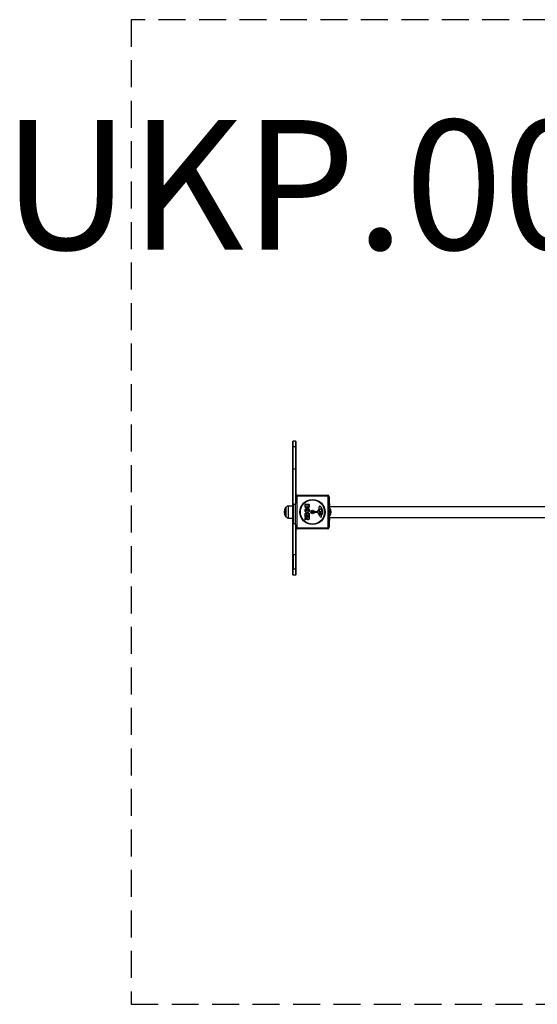
# Model space of a CAD drawing. Units: millimetres. Extents: x -1623 to 1576, y -1581 to 1459.
# Drawn here: x -1623 to -23, y -1581 to 1459 of the extents above; entities that cross this region are included whole.
import ezdxf

# ---------------------------------------------------------------- set-up
doc = ezdxf.new("R2010")
doc.units = ezdxf.units.MM
doc.header["$LTSCALE"] = 33.333333
doc.linetypes.add('DASHED', pattern=[0.75, 0.5, -0.25])
doc.layers.add('SW_hulplaag', color=6, linetype='Continuous', plot=False)
doc.layers.add('SW_Toestellen', color=2, linetype='Continuous')
doc.styles.add('SPW_2D_CAD', font='arial.ttf', dxfattribs={"height": 400})

msp = doc.modelspace()

# ---------------------------------------------------------------- linework, layer by layer
at = {"layer": 'SW_Toestellen'}
for p, q in [((-780, 155.4), (-778, 157.4)), ((-770, 157.4), (-778, 157.4)), ((-770, 157.4), (-768, 155.4)), ((-780, 138.3), (-778, 140.3)), ((-770, 140.3), (-778, 140.3)), ((-770, 140.3), (-768, 138.3)), ((-780, 68.9), (-778, 70.9)), ((-770, 70.9), (-778, 70.9)), ((-770, 70.9), (-768, 68.9)), ((-669.4, -12.6), (-766.7, -12.6)), ((-766.7, -12.6), (-766.7, -109.9)), ((-765, -9.3), (-671, -9.3)), ((-669.4, -109.9), (-669.4, -12.6)), ((-666, -14.3), (-666, -108.3)), ((-800, -76.3), (-800, -46.3)), ((-800, -46.3), (-799.5, -46.3)), ((-799.5, -76.3), (-799.5, -46.3)), ((-792, -42.7), (-780, -42.5)), ((-792, -79.8), (-792, -42.7)), ((-778, -37.5), (-770, -37.5)), ((-770, -100), (-770, -35)), ((-740.4, -43.4), (-740.4, -37.6)), ((-740.2, -37.4), (-728.3, -37.4)), ((-737.5, -42.8), (-737.5, -41.9)), ((-737.3, -41.7), (-735.7, -41.7)), ((-735.5, -41.9), (-735.5, -42.7)), ((-732.7, -42.5), (-732.7, -41.8)), ((-732.5, -41.6), (-731.2, -41.6)), ((-731, -41.8), (-731, -42.4)), ((-728.1, -37.6), (-728.1, -44.1)), ((-711.1, -61.8), (-711, -60.5)), ((-709.8, -59.5), (-703, -59.5)), ((-698.5, -57.7), (-697.6, -56.1)), ((-697, -48.7), (-697.4, -46.2)), ((-694.9, -60.1), (-696.5, -60)), ((-693.5, -60.1), (-694.7, -60.1)), ((-693.6, -52.2), (-692.8, -52.2)), ((-691.2, -54), (-689.8, -57.4)), ((-666, -36.3), (-665, -36.3)), ((-666, -41.3), (-665, -41.3)), ((-664.4, -49.3), (-666, -49.3)), ((-665, -36.3), (-665, -41.3)), ((-665, -49.3), (-665, -41.3)), ((-665, -44.4), (652, -44.4)), ((-664.4, -49.3), (-664.4, -73.3)), ((-800, -76.3), (-799.5, -76.3)), ((-792, -79.8), (-780, -80)), ((-740.4, -72.7), (-740.4, -64.8)), ((-740.4, -78.2), (-740.4, -74.4)), ((-740.4, -85.2), (-740.4, -80.8)), ((-740.3, -80.6), (-737, -78.8)), ((-740.2, -64.6), (-728.3, -64.6)), ((-737.4, -72.9), (-740.2, -72.9)), ((-740.2, -74.2), (-728.3, -74.2)), ((-737.1, -78.4), (-740.2, -78.4)), ((-735.6, -82.6), (-740.1, -85.4)), ((-737.2, -69.2), (-737.2, -72.7)), ((-736, -69), (-737, -69)), ((-735.8, -72.2), (-735.8, -69.2)), ((-732.8, -72.4), (-735.6, -72.4)), ((-733.5, -79.4), (-733.5, -78.6)), ((-733.3, -78.4), (-731.6, -78.4)), ((-732.6, -69.2), (-732.6, -72.2)), ((-731.5, -69), (-732.4, -69)), ((-731.4, -78.6), (-731.4, -79.4)), ((-731.3, -72.6), (-731.3, -69.2)), ((-728.3, -72.8), (-731.1, -72.8)), ((-728.1, -64.8), (-728.1, -72.6)), ((-728.1, -74.4), (-728.1, -80.5)), ((-701.9, -62.8), (-710.2, -62.8)), ((-694.5, -74.6), (-700.5, -63.6)), ((-693.9, -68), (-696.1, -64.5)), ((-695.7, -63.8), (-692.8, -63.9)), ((-691.5, -72.3), (-691, -73.2)), ((-689.9, -70.5), (-691.4, -71.8)), ((-664.4, -73.3), (-666, -73.3)), ((-666, -81.3), (-665, -81.3)), ((-666, -86.3), (-665, -86.3)), ((-665, -81.3), (-665, -73.3)), ((-665, -78.1), (652, -78.1)), ((-665, -81.3), (-665, -86.3)), ((-778, -96.9), (-770, -96.9)), ((-766.7, -109.9), (-669.4, -109.9)), ((-671, -113.3), (-765, -113.3)), ((-778, -193.6), (-780, -191.6)), ((-770, -193.6), (-778, -193.6)), ((-768, -191.6), (-770, -193.6)), ((-778, -237.8), (-780, -235.8)), ((-770, -237.8), (-778, -237.8)), ((-768, -235.8), (-770, -237.8)), ((-778, -256.2), (-780, -254.2)), ((-770, -256.2), (-778, -256.2)), ((-768, -254.2), (-770, -256.2))]:
    msp.add_line(p, q, dxfattribs=at)
at = {"layer": 'SW_Toestellen', "color": 254, "linetype": 'DASHED', "ltscale": 5}
msp.add_lwpolyline([(1265, 1458.7), (-1278, 1458.7), (-1278, -1581.3), (1265, -1581.3)], close=True, dxfattribs=at)
at = {"layer": 'SW_Toestellen'}
for radius in [38.7, 37.3, 5.5, 4.75]:
    msp.add_circle((-718, -61.3), radius, dxfattribs=at)
for centre, radius, start, end in [((-765, -14.3), 5, 90, 126.8699), ((-671, -14.3), 5, 0, 90), ((-782.3, -61.3), 23.2, 139.7274, 220.2726), ((-791.9, -52.6), 9.95, 90.8185, 140.1972), ((-740.2, -37.6), 0.2, 90, 180), ((-737.3, -41.9), 0.2, 90, 180), ((-735.7, -41.9), 0.2, 0, 90), ((-732.5, -41.8), 0.2, 90, 180), ((-731.2, -41.8), 0.2, 0, 90), ((-728.3, -37.6), 0.2, 0, 90), ((-726.7, -56.3), 8.2, 325.9507, 334.0493), ((-718.7, -60.2), 0.712, 85.9507, 154.0493), ((-718, -51.3), 8.2, 265.9507, 274.0493), ((-717.4, -60.2), 0.712, 25.9507, 94.0493), ((-709.4, -56.3), 8.2, 205.9507, 214.0493), ((-709.8, -60.7), 1.2, 90, 172.5394), ((-703, -59), 0.452, 270, 338.834), ((-687.1, -65.2), 16.6, 138.8223, 158.834), ((-714, -41.6), 19.1, 318.8223, 329.4322), ((-697.8, -58.1), 0.805, 151.2927, 178.1545), ((-696.9, -58.1), 1.69, 178.1545, 241.6277), ((-696.3, -57), 3.04, 241.6277, 265.9397), ((-687.2, -61.9), 11.9, 127.8686, 151.2927), ((-693.2, -45.5), 4.23, 158.9789, 188.9192), ((-701.1, -49.3), 4.09, 329.4322, 8.9192), ((-695.5, -44.6), 1.76, 86.8903, 158.9789), ((-695.6, -45.7), 2.8, 41.023, 86.8903), ((-694.7, -57.1), 3.01, 265.9397, 270), ((-693.6, -53.6), 1.47, 90, 127.8686), ((-720.5, -67.3), 35.8, 18.8323, 41.023), ((-693.8, -50.9), 9.24, 271.6935, 292.3905), ((-692.8, -52.5), 0.391, 69.0675, 90), ((-693.3, -53.8), 1.75, 37.5187, 69.0675), ((-696.3, -56.1), 5.5, 22.6753, 37.5187), ((-690.6, -58.5), 1.04, 292.3905, 358.8881), ((-692.3, -58.4), 2.67, 358.8881, 22.6753), ((-704, -61.7), 18.3, 2.1302, 18.8323), ((-679.4, -61.3), 19.2, 321.3178, 38.6822), ((-791.9, -69.9), 9.95, 219.8028, 269.1815), ((-740.2, -64.8), 0.2, 90, 180), ((-740.2, -72.7), 0.2, 180, 270), ((-740.2, -74.4), 0.2, 90, 180), ((-740.2, -78.2), 0.2, 180, 270), ((-740.2, -80.8), 0.2, 118.4065, 180), ((-740.2, -85.2), 0.2, 180, 301.1549), ((-737.4, -72.7), 0.2, 270, 0), ((-737, -69.2), 0.2, 90, 180), ((-737.1, -78.6), 0.2, 298.4065, 90), ((-736, -69.2), 0.2, 0, 90), ((-735.6, -72.2), 0.2, 180, 270), ((-733.3, -78.6), 0.2, 90, 180), ((-732.8, -72.2), 0.2, 270, 0), ((-732.4, -69.2), 0.2, 90, 180), ((-731.6, -78.6), 0.2, 0, 90), ((-731.5, -69.2), 0.2, 0, 90), ((-731.1, -72.6), 0.2, 180, 270), ((-728.3, -64.8), 0.2, 0, 90), ((-728.3, -72.6), 0.2, 270, 0), ((-728.3, -74.4), 0.2, 0, 90), ((-719.3, -61.3), 0.712, 145.9507, 214.0493), ((-726.7, -66.2), 8.2, 25.9507, 34.0493), ((-718.7, -62.3), 0.712, 205.9507, 274.0493), ((-718, -71.2), 8.2, 85.9507, 94.0493), ((-717.4, -62.3), 0.712, 265.9507, 334.0493), ((-709.4, -66.2), 8.2, 145.9507, 154.0493), ((-716.8, -61.3), 0.712, 325.9507, 34.0493), ((-710.2, -61.9), 0.903, 172.5394, 270.391), ((-701.9, -64.3), 1.51, 28.7438, 90.391), ((-695.7, -64.3), 0.47, 88.2808, 212.4938), ((-690.7, -72.5), 4.33, 208.7438, 247.3888), ((-693.2, -67.5), 0.856, 212.4938, 292.4006), ((-692.9, -66.8), 2.94, 38.9493, 88.2808), ((-694.8, -63.7), 5.03, 292.4006, 326.4075), ((-689.7, -70.2), 6.85, 247.3888, 252.1674), ((-691.4, -75.5), 1.27, 252.1674, 342.7179), ((-691.2, -72.1), 0.391, 129.3689, 208.7438), ((-701.2, -78.8), 11.6, 20.2655, 28.7438), ((-691.6, -65.8), 1.25, 326.4075, 38.9493), ((-692.9, -75.7), 2.81, 6.8811, 20.2655), ((-691.4, -75.5), 1.21, 342.7179, 6.8811), ((-697.4, -61.4), 11.7, 309.3689, 2.1302), ((-765, -108.3), 5, 233.1301, 270), ((-671, -108.3), 5, 270, 0)]:
    msp.add_arc(centre, radius, start, end, dxfattribs=at)
for centre, major_axis, start_param, end_param in [((-765, -14.3), (5, 0), 1.908145, 2.214297), ((-765, -14.3), (0, 5), 0, 1.233448), ((-671, -14.3), (0, 5), 5.049737, 6.283185), ((-671, -14.3), (5, 0), 0, 1.233448), ((-765, -108.3), (-5, 0), 0.927295, 1.233448), ((-765, -108.3), (0, -5), 5.049737, 6.283185), ((-671, -108.3), (0, -5), 0, 1.233448), ((-671, -108.3), (5, 0), 5.049737, 6.283185)]:
    msp.add_ellipse(centre, major_axis=major_axis, ratio=0.350756, start_param=start_param, end_param=end_param, dxfattribs=at)
for points, knots in [([(-780, 155.4), (-780, 155.4), (-780, 155.4), (-780, 155.2), (-780, 155), (-780, 154.1), (-780, 153.1), (-780, 151.6), (-780, 150.3), (-780, 148.6), (-780, 144.9), (-780, 143.2), (-780, 140.3), (-780, 139.3), (-780, 138.3)], [-68.839439, -68.839439, -68.839439, -68.839439, -68.284514, -68.284514, -67.394874, -67.394874, -65.67533, -65.67533, -65.67533, -64.175649, -64.175649, -63.066146, -63.066146, -62.487121, -62.487121, -62.487121, -62.487121]), ([(-778, 140.3), (-778, 142.1), (-778, 143.7), (-778, 152), (-778, 155.4), (-778, 157.1), (-778, 157.4), (-778, 157.4)], [3.403826, 3.403826, 3.403826, 3.403826, 3.837576, 3.837576, 5.737521, 5.737521, 6.158563, 6.158563, 6.158563, 6.158563]), ([(-770, 157.4), (-770, 157.4), (-770, 157.3), (-770, 157), (-770, 156.3), (-770, 154.2), (-770, 152.6), (-770, 148.5), (-770, 146), (-770, 142.3), (-770, 141.3), (-770, 140.3)], [137.627903, 137.627903, 137.627903, 137.627903, 138.323765, 138.323765, 140.057702, 140.057702, 141.709333, 141.709333, 143.36302, 143.36302, 143.91903, 143.91903, 143.91903, 143.91903]), ([(-768, 138.3), (-768, 139.4), (-768, 140.5), (-768, 144.3), (-768, 146.7), (-768, 150.7), (-768, 152.3), (-768, 154.4), (-768, 155), (-768, 155.3), (-768, 155.4), (-768, 155.4)], [-143.976664, -143.976664, -143.976664, -143.976664, -143.36302, -143.36302, -141.709333, -141.709333, -140.057702, -140.057702, -138.323765, -138.323765, -137.627903, -137.627903, -137.627903, -137.627903]), ([(-780, 138.3), (-780, 138.3), (-780, 138.1), (-780, 137.1), (-780, 135.9), (-780, 134.2), (-780, 131.7), (-780, 128.2), (-780, 120.7), (-780, 117.1), (-780, 110.8), (-780, 108.7), (-780, 103.1), (-780, 99.5), (-780, 91.8), (-780, 87.6), (-780, 80.4), (-780, 77.5), (-780, 72.7), (-780, 70.8), (-780, 68.9)], [-46.482711, -46.482711, -46.482711, -46.482711, -45.200559, -45.200559, -42.735429, -42.735429, -42.735429, -39.183797, -39.183797, -36.617607, -36.617607, -35.387474, -35.387474, -33.640625, -33.640625, -31.893775, -31.893775, -30.804153, -30.804153, -30.098769, -30.098769, -30.098769, -30.098769]), ([(-778, 70.9), (-778, 82.8), (-778, 96.3), (-778, 121.5), (-778, 129.4), (-778, 138.8), (-778, 140.3), (-778, 140.3)], [1.296051, 1.296051, 1.296051, 1.296051, 5.302101, 5.302101, 9.132418, 9.132418, 13.147589, 13.147589, 13.147589, 13.147589]), ([(-770, 140.3), (-770, 140.3), (-770, 140), (-770, 138.5), (-770, 137), (-770, 132.3), (-770, 128.9), (-770, 121.2), (-770, 117.3), (-770, 109.3), (-770, 105.5), (-770, 98.5), (-770, 95.6), (-770, 89.4), (-770, 86), (-770, 78.8), (-770, 74.8), (-770, 70.9)], [159.971927, 159.971927, 159.971927, 159.971927, 161.654615, 161.654615, 164.235471, 164.235471, 167.554837, 167.554837, 170.189047, 170.189047, 172.195502, 172.195502, 173.487806, 173.487806, 174.80819, 174.80819, 176.259778, 176.259778, 176.259778, 176.259778]), ([(-768, 68.9), (-768, 69.1), (-768, 69.4), (-768, 73.6), (-768, 77.5), (-768, 84.7), (-768, 88), (-768, 94.1), (-768, 97), (-768, 103.9), (-768, 107.6), (-768, 115.6), (-768, 119.4), (-768, 127), (-768, 130.4), (-768, 135), (-768, 136.5), (-768, 138), (-768, 138.3), (-768, 138.3)], [-176.363722, -176.363722, -176.363722, -176.363722, -176.273252, -176.273252, -174.80819, -174.80819, -173.487806, -173.487806, -172.195502, -172.195502, -170.189047, -170.189047, -167.554837, -167.554837, -164.235471, -164.235471, -161.654615, -161.654615, -159.971927, -159.971927, -159.971927, -159.971927]), ([(-780, 68.9), (-780, 68.9), (-780, 68.8), (-780, 68.2), (-780, 66.6), (-780, 62.6), (-780, 61), (-780, 59), (-780, 57.5), (-780, 55.9), (-780, 52), (-780, 49.8), (-780, 44.6), (-780, 41.5), (-780, 36.5), (-780, 35.1), (-780, 32.5), (-780, 31.2), (-780, 26.1), (-780, 21.9), (-780, 14), (-780, 10.6), (-780, 3.3), (-780, -0.6), (-780, -8.7), (-780, -12.8), (-780, -20.6), (-780, -24.4), (-780, -28.7), (-780, -29.8), (-780, -32), (-780, -33.1), (-780, -34.7), (-780, -35.3), (-780, -35.8)], [-21.509196, -21.509196, -21.509196, -21.509196, -20.583967, -20.583967, -16.158091, -16.158091, -14.034522, -14.034522, -14.034522, -12.397161, -12.397161, -10.759799, -10.759799, -8.971824, -8.971824, -8.353034, -8.353034, -7.819179, -7.819179, -6.32413, -6.32413, -5.294939, -5.294939, -4.132924, -4.132924, -2.836398, -2.836398, -1.473606, -1.473606, -0.964648, -0.964648, -0.331386, -0.331386, -0.00045, -0.00045, -0.00045, -0.00045]), ([(-778, -37.5), (-778, -35.3), (-778, -32.8), (-778, -23.2), (-778, -18), (-778, -7.4), (-778, -1.6), (-778, 9.4), (-778, 14.4), (-778, 24.5), (-778, 29.2), (-778, 39.5), (-778, 44.5), (-778, 56.3), (-778, 61.6), (-778, 68.8), (-778, 70.9), (-778, 70.9)], [0, 0, 0, 0, 1.395578, 1.395578, 2.645167, 2.645167, 3.923182, 3.923182, 5.085471, 5.085471, 6.365884, 6.365884, 8.279644, 8.279644, 11.973506, 11.973506, 16.168632, 16.168632, 16.168632, 16.168632]), ([(-770, 70.9), (-770, 70.9), (-770, 70.5), (-770, 68.9), (-770, 67.2), (-770, 63.7), (-770, 62.3), (-770, 59.1), (-770, 57.3), (-770, 53.4), (-770, 51.6), (-770, 47.4), (-770, 45), (-770, 40.4), (-770, 38.3), (-770, 33.6), (-770, 31.1), (-770, 26.1), (-770, 23.8), (-770, 19), (-770, 16.4), (-770, 10), (-770, 6), (-770, -1.4), (-770, -4.9), (-770, -12.3), (-770, -16.2), (-770, -21.9), (-770, -24), (-770, -27.7), (-770, -29.4), (-770, -32.4), (-770, -33.7), (-770, -34.9), (-770, -35), (-770, -35)], [184.95235, 184.95235, 184.95235, 184.95235, 187.353002, 187.353002, 190.816394, 190.816394, 192.504453, 192.504453, 194.254637, 194.254637, 195.627834, 195.627834, 197.001032, 197.001032, 197.998138, 197.998138, 198.995243, 198.995243, 199.770564, 199.770564, 200.545885, 200.545885, 201.668192, 201.668192, 202.656908, 202.656908, 203.868399, 203.868399, 204.559803, 204.559803, 205.251202, 205.251202, 205.932531, 205.932531, 205.939407, 205.939407, 205.939407, 205.939407]), ([(-768, -30.5), (-768, -30.1), (-768, -29.7), (-768, -27.9), (-768, -26.3), (-768, -22.7), (-768, -20.8), (-768, -15.3), (-768, -11.6), (-768, -4.5), (-768, -1.2), (-768, 5.9), (-768, 9.6), (-768, 15.8), (-768, 18.2), (-768, 22.8), (-768, 25), (-768, 29.7), (-768, 32.2), (-768, 36.7), (-768, 38.8), (-768, 43.3), (-768, 45.6), (-768, 49.8), (-768, 51.6), (-768, 55.4), (-768, 57.2), (-768, 60.4), (-768, 61.7), (-768, 65.3), (-768, 66.9), (-768, 68.5), (-768, 68.9), (-768, 68.9)], [-205.433175, -205.433175, -205.433175, -205.433175, -205.251202, -205.251202, -204.559803, -204.559803, -203.868399, -203.868399, -202.656908, -202.656908, -201.668192, -201.668192, -200.545885, -200.545885, -199.770564, -199.770564, -198.995243, -198.995243, -197.998138, -197.998138, -197.001032, -197.001032, -195.627834, -195.627834, -194.254637, -194.254637, -192.504453, -192.504453, -190.816394, -190.816394, -187.353002, -187.353002, -184.95235, -184.95235, -184.95235, -184.95235]), ([(-778, -37.5), (-778.2, -37.4), (-778.4, -37.3), (-778.7, -37), (-778.9, -36.8), (-779.2, -36.5), (-779.4, -36.4), (-779.7, -36.1), (-779.9, -35.9), (-780, -35.8)], [0, 0, 0, 0, 0.25, 0.25, 0.5, 0.5, 0.75, 0.75, 1, 1, 1, 1]), ([(-780, -35.8), (-780, -37.8), (-780, -40.1), (-780, -45), (-780, -47.5), (-780, -52.7), (-780, -55.5), (-780, -60.9), (-780, -63.5), (-780, -66), (-780, -68.2), (-780, -70.5), (-780, -75.4), (-780, -78), (-780, -83.2), (-780, -85.6), (-780, -90.6), (-780, -93), (-780, -95.9), (-780, -96.4), (-780, -97.2), (-780, -97.5), (-780, -98), (-780, -98.3), (-780, -98.5), (-780, -98.5), (-780, -98.5), (-780, -98.5)], [-7.954192, -7.954192, -7.954192, -7.954192, -6.693603, -6.693603, -5.684613, -5.684613, -4.735878, -4.735878, -3.977322, -3.977322, -3.977322, -3.311403, -3.311403, -2.463639, -2.463639, -1.57305, -1.57305, -0.52042, -0.52042, -0.260162, -0.260162, -0.130033, -0.130033, 0.000096, 0.000096, 0.000096, 0.000098, 0.000098, 0.000098, 0.000098]), ([(-778, -37.5), (-778, -40.9), (-778, -44.9), (-778, -52.2), (-778, -55.5), (-778, -62.2), (-778, -65.3), (-778, -71.8), (-778, -75), (-778, -81.4), (-778, -84.6), (-778, -91), (-778, -94.1), (-778, -96.9)], [0, 0, 0, 0, 2.129148, 2.129148, 3.586049, 3.586049, 4.77217, 4.77217, 6.008728, 6.008728, 7.430801, 7.430801, 9.180224, 9.180224, 9.180224, 9.180224]), ([(-778, -96.9), (-778, -92.8), (-778, -87.8), (-778, -78.7), (-778, -75), (-778, -68), (-778, -64.8), (-778, -58.6), (-778, -55.6), (-778, -49.8), (-778, -47.1), (-778, -41.9), (-778, -39.6), (-778, -37.5)], [0, 0, 0, 0, 2.062364, 2.062364, 3.261615, 3.261615, 4.223455, 4.223455, 5.190798, 5.190798, 6.298811, 6.298811, 7.563887, 7.563887, 7.563887, 7.563887]), ([(-768, -30.5), (-768, -30.5), (-768.1, -30.5), (-768.5, -31.2), (-768.8, -31.7), (-769.4, -33), (-769.7, -33.5), (-769.9, -34.4), (-770, -34.6), (-770, -34.9), (-770, -34.9), (-770, -35), (-770, -35), (-770, -35), (-770, -35), (-770, -35), (-770, -35), (-770, -35)], [0, 0, 0, 0, 0.0115916, 0.0115916, 0.2219716, 0.2219716, 0.4672471, 0.4672471, 0.627304, 0.627304, 0.6381681, 0.6381681, 0.6415645, 0.6415645, 0.6436191, 0.6436191, 0.6441793, 0.6441793, 0.6441793, 0.6441793]), ([(-735.3, -82.7), (-735.3, -82.7), (-735.3, -82.7), (-735.3, -82.6), (-735.3, -82.6), (-735.4, -82.6), (-735.4, -82.6), (-735.5, -82.6), (-735.5, -82.6), (-735.5, -82.6), (-735.5, -82.6), (-735.6, -82.6)], [0, 0, 0, 0, 0.00781289, 0.00781289, 0.01562578, 0.01562578, 0.02343867, 0.02343867, 0.02938866, 0.02938866, 0.03533865, 0.03533865, 0.03533865, 0.03533865]), ([(-778, -96.9), (-778.2, -97.1), (-778.4, -97.2), (-778.7, -97.5), (-778.9, -97.6), (-779.2, -97.9), (-779.4, -98), (-779.7, -98.3), (-779.9, -98.4), (-780, -98.5)], [0, 0, 0, 0, 0.25, 0.25, 0.5, 0.5, 0.75, 0.75, 1, 1, 1, 1]), ([(-780, -98.5), (-780, -99.8), (-780, -101.1), (-780, -103.7), (-780, -105.1), (-780, -108.9), (-780, -111.5), (-780, -117.4), (-780, -120.6), (-780, -127.9), (-780, -132.1), (-780, -138.4), (-780, -140.4), (-780, -146.2), (-780, -149.8), (-780, -155.6), (-780, -157.8), (-780, -161.9), (-780, -163.9), (-780, -168.9), (-780, -171.7), (-780, -177.2), (-780, -179.7), (-780, -182.5), (-780, -183.1), (-780, -185.6), (-780, -187.1), (-780, -188.9), (-780, -189.5), (-780, -189.9), (-780, -190.9), (-780, -191.4), (-780, -191.6), (-780, -191.6), (-780, -191.6)], [-206.451963, -206.451963, -206.451963, -206.451963, -205.823199, -205.823199, -205.194432, -205.194432, -204.169391, -204.169391, -203.077718, -203.077718, -201.793537, -201.793537, -201.170282, -201.170282, -200.0832, -200.0832, -199.376217, -199.376217, -198.669234, -198.669234, -197.390848, -197.390848, -195.638371, -195.638371, -195.040319, -195.040319, -193.214425, -193.214425, -192.081339, -192.081339, -192.081339, -189.839651, -189.839651, -189.380295, -189.380295, -189.380295, -189.380295]), ([(-778, -193.6), (-778, -193.6), (-778, -192.6), (-778, -189.9), (-778, -186.6), (-778, -178.4), (-778, -174.3), (-778, -167.1), (-778, -163.1), (-778, -154.5), (-778, -150.3), (-778, -141), (-778, -136), (-778, -125.1), (-778, -118.8), (-778, -105.6), (-778, -101.3), (-778, -96.9)], [7.114129, 7.114129, 7.114129, 7.114129, 9.47275, 9.47275, 14.632641, 14.632641, 19.040832, 19.040832, 22.976378, 22.976378, 26.40574, 26.40574, 30.270665, 30.270665, 34.848689, 34.848689, 40.530716, 40.530716, 40.530716, 40.530716]), ([(-770, -100), (-770, -100.6), (-770, -101.2), (-770, -103.3), (-770, -104.9), (-770, -108.7), (-770, -111), (-770, -115.8), (-770, -118.3), (-770, -124.9), (-770, -129), (-770, -136.5), (-770, -139.8), (-770, -146.4), (-770, -149.9), (-770, -155.5), (-770, -157.8), (-770, -162.1), (-770, -164.2), (-770, -167.4), (-770, -168.6), (-770, -172.7), (-770, -175.1), (-770, -179), (-770, -180.6), (-770, -183.4), (-770, -184.6), (-770, -188), (-770, -189.6), (-770, -191.3), (-770, -191.6), (-770, -191.9), (-770, -192.6), (-770, -193.1), (-770, -193.5), (-770, -193.6), (-770, -193.6)], [0.503249, 0.503249, 0.503249, 0.503249, 0.768812, 0.768812, 1.462038, 1.462038, 2.298079, 2.298079, 3.134125, 3.134125, 4.393029, 4.393029, 5.331019, 5.331019, 6.296821, 6.296821, 6.972082, 6.972082, 7.670569, 7.670569, 8.147386, 8.147386, 9.342498, 9.342498, 10.378809, 10.378809, 11.415119, 11.415119, 13.624578, 13.624578, 14.377525, 14.377525, 14.377525, 16.009173, 16.009173, 17.074311, 17.074311, 17.074311, 17.074311]), ([(-770, -100), (-770, -100), (-770, -100), (-770, -100.1), (-770, -100.1), (-770, -100.1), (-770, -100.1), (-770, -100.2), (-770, -100.3), (-770, -100.6), (-769.9, -100.8), (-769.8, -101.4), (-769.6, -101.8), (-769.1, -103.1), (-768.6, -104), (-768, -104.9)], [0.4906065, 0.4906065, 0.4906065, 0.4906065, 0.4920914, 0.4920914, 0.4943656, 0.4943656, 0.4997347, 0.4997347, 0.539635, 0.539635, 0.6339107, 0.6339107, 0.7871535, 0.7871535, 1.0766955, 1.0766955, 1.0766955, 1.0766955]), ([(-768, -191.6), (-768, -191.6), (-768, -191.5), (-768, -191.1), (-768, -190.6), (-768, -190), (-768, -189.6), (-768, -189.3), (-768, -187.7), (-768, -186), (-768, -182.7), (-768, -181.5), (-768, -178.8), (-768, -177.3), (-768, -173.5), (-768, -171.1), (-768, -167.2), (-768, -166.1), (-768, -163), (-768, -161), (-768, -157), (-768, -154.8), (-768, -149.5), (-768, -146.3), (-768, -139.9), (-768, -136.8), (-768, -129.6), (-768, -125.6), (-768, -119.3), (-768, -116.8), (-768, -112.2), (-768, -110), (-768, -106.9), (-768, -105.9), (-768, -104.9)], [-17.074311, -17.074311, -17.074311, -17.074311, -16.009173, -16.009173, -14.377525, -14.377525, -14.377525, -13.624578, -13.624578, -11.415119, -11.415119, -10.378809, -10.378809, -9.342498, -9.342498, -8.147386, -8.147386, -7.670569, -7.670569, -6.972082, -6.972082, -6.296821, -6.296821, -5.331019, -5.331019, -4.393029, -4.393029, -3.134125, -3.134125, -2.298079, -2.298079, -1.462038, -1.462038, -1.010891, -1.010891, -1.010891, -1.010891]), ([(-780, -191.6), (-780, -193.5), (-780, -195.4), (-780, -202.4), (-780, -207.1), (-780, -216.1), (-780, -220.1), (-780, -226.2), (-780, -228.4), (-780, -231.2), (-780, -232.1), (-780, -232.8), (-780, -233.5), (-780, -234.1), (-780, -235.3), (-780, -235.8), (-780, -235.8)], [-173.127926, -173.127926, -173.127926, -173.127926, -172.363542, -172.363542, -170.179202, -170.179202, -167.599536, -167.599536, -165.356765, -165.356765, -164.045477, -164.045477, -164.045477, -162.827858, -162.827858, -160.79326, -160.79326, -160.79326, -160.79326]), ([(-778, -193.6), (-778, -198.6), (-778, -203.5), (-778, -218), (-778, -224.4), (-778, -234.4), (-778, -237.8), (-778, -237.8)], [3.449758, 3.449758, 3.449758, 3.449758, 5.125633, 5.125633, 8.828856, 8.828856, 13.325992, 13.325992, 13.325992, 13.325992]), ([(-770, -193.6), (-770, -194.8), (-770, -196), (-770, -203.6), (-770, -209.4), (-770, -218.3), (-770, -221.8), (-770, -227.7), (-770, -230), (-770, -233.9), (-770, -235.4), (-770, -237.3), (-770, -237.8), (-770, -237.8)], [33.427088, 33.427088, 33.427088, 33.427088, 33.916632, 33.916632, 36.536618, 36.536618, 38.731633, 38.731633, 41.035966, 41.035966, 43.534616, 43.534616, 45.682596, 45.682596, 45.682596, 45.682596]), ([(-768, -235.8), (-768, -235.8), (-768, -235.3), (-768, -233.5), (-768, -232), (-768, -228.1), (-768, -225.8), (-768, -220), (-768, -216.6), (-768, -207.8), (-768, -202.1), (-768, -194.5), (-768, -193), (-768, -191.6)], [-45.682596, -45.682596, -45.682596, -45.682596, -43.534616, -43.534616, -41.035966, -41.035966, -38.731633, -38.731633, -36.536618, -36.536618, -33.916632, -33.916632, -33.338152, -33.338152, -33.338152, -33.338152]), ([(-780, -235.8), (-780, -239.2), (-780, -242.3), (-780, -249), (-780, -251.9), (-780, -253.2), (-780, -253.9), (-780, -254.2), (-780, -254.2)], [-147.003087, -147.003087, -147.003087, -147.003087, -145.200693, -145.200693, -142.26951, -142.26951, -142.26951, -140.874151, -140.874151, -140.874151, -140.874151]), ([(-778, -256.2), (-778, -256.2), (-778, -256), (-778, -254.3), (-778, -250.4), (-778, -242.4), (-778, -240.6), (-778, -238.6)], [6.26172, 6.26172, 6.26172, 6.26172, 6.976098, 6.976098, 9.6599, 9.6599, 10.377016, 10.377016, 10.377016, 10.377016]), ([(-770, -237.8), (-770, -238.4), (-770, -239), (-770, -243.9), (-770, -247.5), (-770, -253.1), (-770, -255), (-770, -256.1), (-770, -256.2), (-770, -256.2)], [59.530953, 59.530953, 59.530953, 59.530953, 59.840928, 59.840928, 62.188388, 62.188388, 64.666921, 64.666921, 65.597343, 65.597343, 65.597343, 65.597343]), ([(-768, -254.2), (-768, -254.2), (-768, -254.1), (-768, -253), (-768, -251.2), (-768, -245.7), (-768, -242.1), (-768, -237.2), (-768, -236.5), (-768, -235.8)], [-65.597343, -65.597343, -65.597343, -65.597343, -64.666921, -64.666921, -62.188388, -62.188388, -59.840928, -59.840928, -59.468457, -59.468457, -59.468457, -59.468457])]:
    msp.add_open_spline(points, degree=3, knots=knots, dxfattribs=at)
for points, degree in [([(-740.9, -56), (-740.8, -53.3), (-736.9, -49.5), (-734.2, -49.5)], 2), ([(-739.1, -60.7), (-740.9, -58.7), (-740.9, -56)], 2), ([(-736.9, -48.2), (-740.4, -48.3), (-740.4, -43.4)], 2), ([(-734.3, -62.7), (-737.2, -62.7), (-739.1, -60.7)], 2), ([(-736.5, -43.8), (-736.9, -43.9), (-737.5, -43.2), (-737.5, -42.8)], 2), ([(-733.9, -45.7), (-734.6, -48.2), (-736.9, -48.2)], 2), ([(-736.7, -56.1), (-736.7, -55.1), (-736, -54.5)], 2), ([(-735.9, -57.7), (-736.7, -57.1), (-736.7, -56.1)], 2), ([(-735.5, -42.7), (-735.5, -43.8), (-736.5, -43.8)], 2), ([(-736, -54.5), (-735.3, -54), (-734.3, -53.9)], 2), ([(-734.2, -58.2), (-735.2, -58.2), (-735.9, -57.7)], 2), ([(-734.3, -53.9), (-733.3, -53.9), (-731.8, -55.1), (-731.8, -56.1)], 2), ([(-727.7, -56), (-727.7, -58.7), (-731.6, -62.7), (-734.3, -62.7)], 2), ([(-734.2, -49.5), (-731.5, -49.5), (-727.7, -53.4), (-727.7, -56)], 2), ([(-732.5, -57.6), (-733.2, -58.1), (-734.2, -58.2)], 2), ([(-732.9, -47.1), (-733.6, -46.6), (-733.9, -45.7)], 2), ([(-731.2, -47.6), (-732.1, -47.7), (-732.9, -47.1)], 2), ([(-731.9, -43.4), (-732.2, -43.4), (-732.7, -42.8), (-732.7, -42.5)], 2), ([(-731.8, -56.1), (-731.7, -57), (-732.5, -57.6)], 2), ([(-731, -42.4), (-731, -42.8), (-731.5, -43.3), (-731.9, -43.4)], 2), ([(-728.9, -46.5), (-729.8, -47.6), (-731.2, -47.6)], 2), ([(-728.1, -44.1), (-728.1, -45.5), (-728.9, -46.5)], 2), ([(-735.1, -83.2), (-735.2, -82.9), (-735.3, -82.7)], 2), ([(-734.1, -84.4), (-734.7, -84), (-735.1, -83.2)], 2), ([(-731.9, -85.1), (-733.2, -85.1), (-734.1, -84.4)], 2), ([(-732.4, -80.6), (-732.9, -80.6), (-733.5, -79.9), (-733.5, -79.4)], 2), ([(-731.4, -79.4), (-731.4, -80.5), (-732.4, -80.6)], 2), ([(-728.9, -83.6), (-729.8, -85.1), (-731.9, -85.1)], 2), ([(-728.1, -80.5), (-728.1, -82.5), (-728.9, -83.6)], 2), ([(-778, -237.8), (-778, -238), (-778, -238.3), (-778, -238.6)], 3)]:
    msp.add_open_spline(points, degree=degree, dxfattribs=at)

# ---------------------------------------------------------------- texts
at = {"layer": 'SW_hulplaag', "color": 254, "insert": (-22.9, 897.2), "char_height": 400, "attachment_point": 5, "style": 'SPW_2D_CAD'}
msp.add_mtext('UKP.001.07H', dxfattribs=at)

doc.saveas('drawing.dxf')
